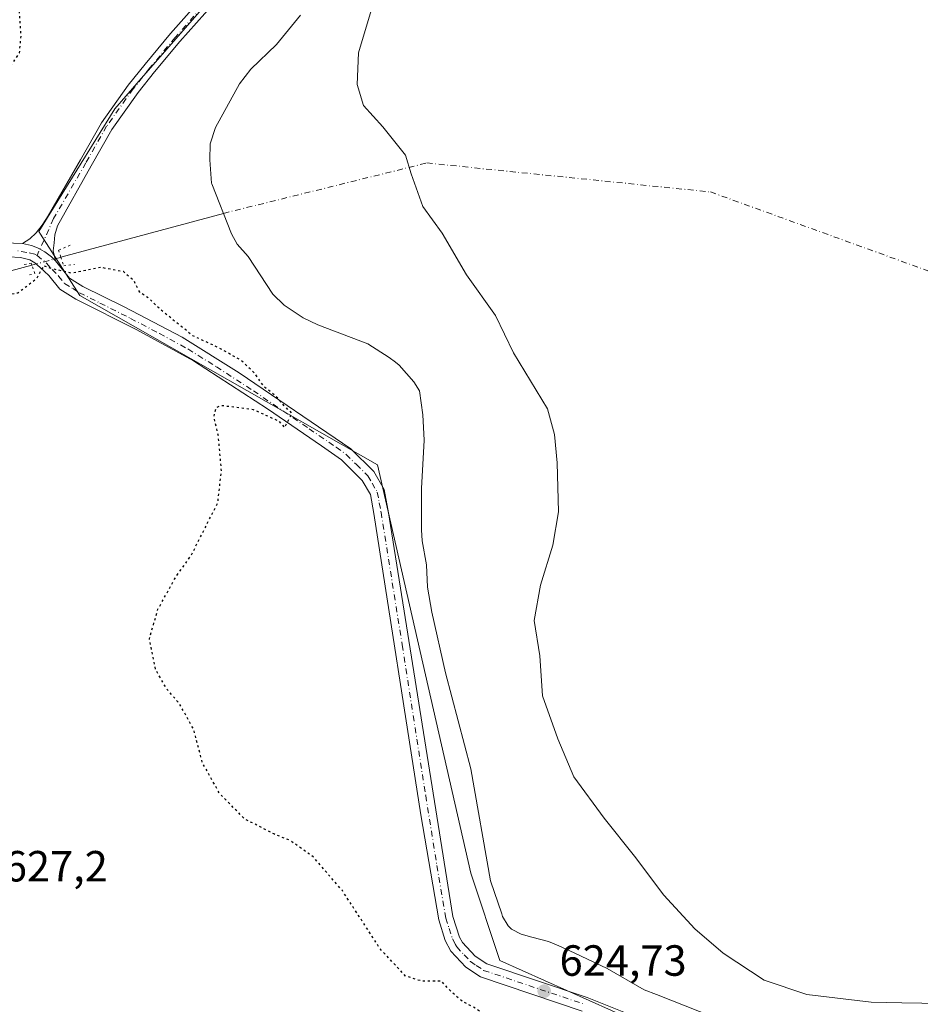
# Model space of a CAD drawing. Units: metres. Extents: x 546110 to 549560, y 4719333 to 4721670.
# Drawn here: x 546499 to 546706, y 4720829 to 4721055 of the extents above; entities that cross this region are included whole.
import ezdxf

# ---------------------------------------------------------------- set-up
doc = ezdxf.new("R2010")
doc.units = ezdxf.units.M
doc.header["$MEASUREMENT"] = 0
doc.linetypes.add('DGN Style 4', pattern=[2.6384748266838614, 1.318413404963828, -0.6592067024819142, 0.001648016756204785, -0.6592067024819142])
doc.linetypes.add('DGN Style 5', pattern=[1.1536117293433497, 0.4944050268614355, -0.6592067024819142])
for name, color, linetype, lineweight in [('Corriente natural eje', 4, 'DGN Style 4', 0), ('Corriente natural lineal', 142, 'Continuous', 13), ('Corriente natural lineal oculto', 9, 'DGN Style 4', 13), ('Cultivos herbáceos CxS', 92, 'Continuous', 0), ('Curva de nivel maestra depresión', 30, 'DGN Style 5', 30), ('Embalse Cxs', 142, 'Continuous', 13), ('Pista no pavimentada Cxs', 111, 'Continuous', 0), ('Pista no pavimentada eje', 91, 'DGN Style 4', 0), ('Puente lineal', 2, 'DGN Style 5', 0), ('Punto de cota en terreno', 7, 'Continuous', 0), ('Rótulo de punto de cota en terreno', 7, 'Continuous', 0), ('Suelo desnudo CxS', 253, 'Continuous', 0)]:
    doc.layers.add(name, color=color, linetype=linetype, lineweight=lineweight)
doc.styles.add('Style-Arial', font='txt')

# ---------------------------------------------------------------- blocks, each defined once
blk = doc.blocks.new('5PATER')
at = {"layer": 'Suelo desnudo CxS', "linetype": 'Continuous', "lineweight": 0}
h = blk.add_hatch(color=51, dxfattribs=at)
edge = h.paths.add_edge_path()
edge.add_ellipse((0, 0), major_axis=(-0.1095731443231308, -0.1110710700762829), ratio=0.9994222409660322, start_angle=0, end_angle=360)

msp = doc.modelspace()

# ---------------------------------------------------------------- linework, layer by layer
at = {"layer": 'Corriente natural eje', "color": 4, "linetype": 'DGN Style 4', "lineweight": 0}
msp.add_polyline3d([(546546.2292999999, 4721010.389799999, 623.2921999999963), (546592.9001000002, 4721021.960100001, 622.1138999999966), (546657.9852999998, 4721015.303099999, 621.3212000000058), (546740.0062999995, 4720985.537500001, 621.0764999999956), (546898.0952000003, 4720910.131100001, 620.9679999999935), (546995.3298000004, 4720855.229900001, 620.8337999999932), (547035.0173000004, 4720812.896500001, 619.9431000000042), (546996.9074999997, 4720774.882300001, 622.3752999999997)], dxfattribs=at)
at = {"layer": 'Corriente natural lineal', "color": 142, "linetype": 'Continuous', "lineweight": 13, "extrusion": (0.03578341222041802, 0.009675867958650552, 0.999312726322001), "elevation": 65860.02601135641, "flags": 128}
msp.add_lwpolyline([(4414677.50800091, -1758636.167339597), (4414677.50800091, -1758674.849760304)], dxfattribs=at)
at = {"layer": 'Corriente natural lineal', "color": 142, "linetype": 'Continuous', "lineweight": 13}
msp.add_polyline3d([(546195.6052999999, 4720952.0557, 630.0647000000026), (546315.8400999998, 4720956.8101, 627.4253000000026), (546335.7801000001, 4720958.2401, 627.1736999999994), (546350.6700999998, 4720960.280099999, 626.8264000000054), (546364.0800999999, 4720962.890100001, 626.6539000000049), (546373.8101000004, 4720965.1801, 626.510500000004), (546396.1700999998, 4720971.300100001, 626.218200000003), (546417.2400000002, 4720976.75, 625.647100000002), (546482.8800999997, 4720993.2601, 624.7752000000038), (546502.2813999997, 4720998.506200001, 624.747199999998)], dxfattribs=at)
at = {"layer": 'Corriente natural lineal oculto', "color": 9, "linetype": 'DGN Style 4', "lineweight": 13, "extrusion": (0.002964655980634433, 0.0008016667216342297, 0.999995284061572), "elevation": 6029.602906018991, "flags": 128}
msp.add_lwpolyline([(546498.0275772111, 4720995.189488138), (546504.6598106194, 4720996.982888712)], dxfattribs=at)
at = {"layer": 'Cultivos herbáceos CxS', "color": 92, "linetype": 'Continuous', "lineweight": 0}
for points in [[(546485.1067000004, 4721174.8051, 629.0926999999938), (546524.8982999995, 4721191.8233, 629.0087000000058), (546562.7768999999, 4721209.1875, 629.6227999999974), (546583.6322999997, 4721222.584100001, 629.9459999999963), (546605.3859000001, 4721257.4279, 632.7957000000024), (546637.9392999997, 4721265.347300001, 632.2437999999966), (546652.7516999999, 4721275.426100001, 633.0467000000062), (546656.5595000006, 4721232.660499999, 627.4238000000041), (546651.9446999999, 4721198.933300001, 625.2191000000021), (546654.6882999997, 4721187.656500001, 624.7743999999948), (546658.6995000001, 4721175.892700001, 624.1588999999949), (546631.0853000004, 4721149.534299999, 624.4168999999965), (546576.1737000002, 4721097.3025, 624.4541999999929), (546526.3778999997, 4721040.2191, 624.4838000000018), (546521.2663000004, 4721034.359300001, 624.444399999993), (546503.8541000001, 4721006.2325, 624.6496999999945), (546504.2521000003, 4721005.607100001, 624.6725000000006), (546513.2297, 4720991.5031, 625.2507999999943), (546581.5312999999, 4720952.6647, 624.3698000000004), (546602.9578999998, 4720858.914899999, 623.6309000000037), (546609.6551000001, 4720838.828299999, 624.2627000000066), (546640.3570999998, 4720825.064099999, 624.2933000000048)], [(546658.6995000001, 4721175.892700001, 624.1588999999949), (546631.0853000004, 4721149.534299999, 624.4168999999965), (546576.1737000002, 4721097.3025, 624.4541999999929), (546526.3778999997, 4721040.2191, 624.4838000000018), (546521.2663000004, 4721034.359300001, 624.444399999993), (546503.8541000001, 4721006.2325, 624.6496999999945), (546504.2521000003, 4721005.607100001, 624.6725000000006), (546513.2297, 4720991.5031, 625.2507999999943), (546581.5312999999, 4720952.6647, 624.3698000000004), (546602.9578999998, 4720858.914899999, 623.6309000000037), (546609.6551000001, 4720838.828299999, 624.2627000000066), (546640.3570999998, 4720825.064099999, 624.2933000000048)]]:
    msp.add_polyline3d(points, dxfattribs=at)
at = {"layer": 'Curva de nivel maestra depresión', "color": 30, "linetype": 'DGN Style 5', "lineweight": 30, "elevation": 625, "flags": 128}
msp.add_lwpolyline([(547184.8499999996, 4720792.4101), (547160.7400000002, 4720787.120100001), (547135.0599999996, 4720781.300100001), (547118.0199999996, 4720776.9001), (547095.6799999997, 4720772.2301), (547057.0899999999, 4720763.670100001), (547043.2800000003, 4720760.960100001), (547037.3300000001, 4720759.020099999), (547022.2000000002, 4720755.440099999), (546996.4800000004, 4720750.100099999), (546989.0899999999, 4720747.4001), (546988.0599999996, 4720745.2401), (546986.8300000001, 4720743.950099999), (546985.5800000001, 4720743.9101), (546983.6900000004, 4720744.9001), (546978.5800000001, 4720746.130100001), (546975.79, 4720747.720100001), (546973.9400000004, 4720749.700099999), (546969.8300000001, 4720752.7601), (546968.5099999999, 4720754.770099999), (546966.7400000002, 4720755.140100001), (546963.8200000003, 4720755.0701), (546958.5, 4720757.720100001), (546951.9199999999, 4720762.1801), (546934.9400000004, 4720768.3201), (546928.5099999999, 4720772.350099999), (546921.4400000004, 4720777.3301), (546918.25, 4720778.670100001), (546915.1200000001, 4720778.350099999), (546912.9500000002, 4720778.9901), (546911.6699999999, 4720781.340100001), (546910.1500000004, 4720782.210100001), (546906.1699999999, 4720782.610099999), (546901.7999999998, 4720783.700099999), (546896.5700000003, 4720783.170100001), (546898.9000000004, 4720786.590100001), (546898.4699999997, 4720787.860099999), (546896.2300000004, 4720786.800100001), (546894.6100000005, 4720784.8201), (546892.75, 4720785.1801), (546891.6600000003, 4720787.890100001), (546889.6699999999, 4720789.9001), (546886.0599999996, 4720789.800100001), (546880.9800000004, 4720787.5101), (546879.9699999997, 4720785.800100001), (546879.7000000002, 4720783.360099999), (546878.6699999999, 4720782.120100001), (546876.9900000002, 4720781.360099999), (546875.54, 4720778.840100001), (546873.1299999999, 4720775.640100001), (546870.7999999998, 4720774.6801), (546868.2400000002, 4720775.0601), (546864.9199999999, 4720776.710100001), (546862.4400000004, 4720778.280099999), (546859.1399999997, 4720779.0801), (546856.5899999999, 4720779.440099999), (546852.9199999999, 4720781.520099999), (546846.9199999999, 4720783.0101), (546841.1500000004, 4720783.380100001), (546837.0099999999, 4720784.5701), (546833.5, 4720784.210100001), (546829.3600000005, 4720784.110099999), (546827.3499999996, 4720785.200099999), (546826.7599999999, 4720786.420100001), (546825.6200000001, 4720784.700099999), (546822.3899999997, 4720781.7601), (546817.3300000001, 4720781.280099999), (546811.7999999998, 4720779.840100001), (546809.9199999999, 4720780.520099999), (546808.9600000001, 4720782.860099999), (546807.4800000004, 4720783.540100001), (546805.6699999999, 4720782.640100001), (546803, 4720780.350099999), (546800.5300000003, 4720779.380100001), (546797.1399999997, 4720779.0801), (546793.8600000005, 4720778.100099999), (546791.5, 4720778.130100001), (546788.6200000001, 4720778.9801), (546784.8300000001, 4720778.710100001), (546776.8300000001, 4720779.390100001), (546772.1399999997, 4720780.960100001), (546765.5800000001, 4720781.890100001), (546761.5, 4720783.5001), (546752.1100000005, 4720786.880100001), (546747.8099999996, 4720786.5001), (546741.5499999998, 4720786.6601), (546740.3899999997, 4720786.960100001), (546739.9600000001, 4720788.040100001), (546741.3899999997, 4720790.620100001), (546741.1600000003, 4720791.920100001), (546738.8799999999, 4720792.9101), (546736.6200000001, 4720792.360099999), (546734.4199999999, 4720789.140100001), (546731.04, 4720787.200099999), (546726.6100000005, 4720786.860099999), (546716.9000000004, 4720789.020099999), (546714.7199999997, 4720789.130100001), (546710.0899999999, 4720788.720100001), (546705.4699999997, 4720787.0801), (546696.7300000004, 4720786.670100001), (546690.4699999997, 4720787.3101), (546687.3399999999, 4720789.030099999), (546686.04, 4720790.790100001), (546684.9800000004, 4720791.2401), (546682.8300000001, 4720790.610099999), (546680.5199999996, 4720790.9901), (546677.0999999996, 4720792.690099999), (546669.7100000001, 4720795.1601), (546664.8499999996, 4720797.800100001), (546661.6200000001, 4720799.1601), (546659.6600000003, 4720800.860099999), (546654.5800000001, 4720804.780099999), (546652.5199999996, 4720805.120100001), (546649.6900000004, 4720807.300100001), (546648.6600000003, 4720810.530099999), (546647.2100000001, 4720812.460100001), (546643.3200000003, 4720815.0001), (546640.1799999997, 4720817.340100001), (546635.3799999999, 4720817.120100001), (546630.6100000005, 4720815.610099999), (546625.1500000004, 4720815.590100001), (546620.6299999999, 4720817.220100001), (546616.4900000002, 4720821.6501), (546614.6900000004, 4720824.670100001), (546612.7999999998, 4720825.1501), (546610.6900000004, 4720824.450099999), (546607.9199999999, 4720825.040100001), (546604.1900000004, 4720827.790100001), (546601.1299999999, 4720829.390100001), (546598.79, 4720831.380100001), (546596.2199999997, 4720834.140100001), (546591.8099999996, 4720834.0701), (546588.0199999996, 4720835.280099999), (546582.25, 4720841.460100001), (546573.5, 4720854.9001), (546566.7800000003, 4720862.6801), (546561.4500000002, 4720866.440099999), (546557.7599999999, 4720867.9001), (546551.0800000001, 4720871.360099999), (546545.2999999998, 4720877.2301), (546541.3600000005, 4720884.360099999), (546539.4000000004, 4720891.880100001), (546536.1699999999, 4720897.7301), (546533.1799999997, 4720901.2401), (546530.6699999999, 4720905.610099999), (546529.2199999997, 4720912.700099999), (546531.1900000004, 4720919.520099999), (546535.2699999996, 4720926.880100001), (546538.7999999998, 4720931.850099999), (546544.9199999999, 4720943.9301), (546545.7599999999, 4720951.220100001), (546545.0700000003, 4720959.210100001), (546544.0499999998, 4720963.640100001), (546544.5499999998, 4720965.790100001), (546545.75, 4720966.3201), (546553.0199999996, 4720965.380100001), (546558.9600000001, 4720962.690099999), (546560.2300000004, 4720961.210100001), (546562, 4720964.5001), (546560.2000000002, 4720966.140100001), (546559, 4720967.620100001), (546557.2599999999, 4720969.220100001), (546555.5700000003, 4720970.520099999), (546553.4299999997, 4720973.630100001), (546550.3399999999, 4720976.600099999), (546545.1699999999, 4720979.520099999), (546539.2100000001, 4720982.280099999), (546531.7999999998, 4720988.2601), (546529.1200000001, 4720990.860099999), (546527.0199999996, 4720992.2601), (546525.7199999997, 4720994.860099999), (546523.2800000003, 4720997.0101), (546518.04, 4720997.960100001), (546511.3799999999, 4720996.6601), (546507.1100000005, 4720997.620100001), (546504.9600000001, 4720998.350099999), (546503.1799999997, 4720995.190099999), (546499.0099999999, 4720992.0601), (546495.29, 4720991.460100001), (546490.8200000003, 4720991.5101), (546479.1100000005, 4720989.6601), (546463.0999999996, 4720985.950099999), (546438.0999999996, 4720980.600099999), (546429.7699999996, 4720979.0001), (546422.4199999999, 4720977.1501), (546417.2400000002, 4720976.7501), (546416.7699999996, 4720977.450099999), (546437.9900000002, 4720983.340100001), (546465.1699999999, 4720990.620100001), (546484.4400000004, 4720996.350099999), (546493.0199999996, 4720999.8201), (546490.75, 4721003.690099999), (546488.1200000001, 4721008.350099999), (546483.7999999998, 4721011.420100001), (546480.04, 4721012.3301), (546478.0499999998, 4721013.890100001), (546477.8799999999, 4721015.340100001), (546479.0899999999, 4721017.8201), (546479.6299999999, 4721020.840100001), (546480.5499999998, 4721023.0701), (546480.5800000001, 4721025.0701), (546480.4600000001, 4721027.530099999), (546482.75, 4721031.2401), (546482.9000000004, 4721033.200099999), (546482.4500000002, 4721034.530099999), (546481.0199999996, 4721034.140100001), (546478.3300000001, 4721048.2601), (546475.2800000003, 4721059.7501), (546474.6799999997, 4721063.0801), (546475.1399999997, 4721065.6801), (546476.6299999999, 4721066.5001), (546478.1299999999, 4721065.840100001), (546481.7199999997, 4721059.290100001), (546485.6500000004, 4721046.1501), (546487.8300000001, 4721040.380100001), (546490.3799999999, 4721037.220100001), (546493.4500000002, 4721041.5701), (546497.9000000004, 4721044.940099999), (546499.4400000004, 4721047.270099999), (546499.79, 4721051.300100001), (546499.2699999996, 4721058.6501), (546498.4800000004, 4721063.170100001), (546499.2400000002, 4721067.7501), (546503.1100000005, 4721075.0801), (546505.9600000001, 4721082.300100001), (546508.6200000001, 4721085.970100001), (546510.7800000003, 4721087.360099999), (546513.0300000003, 4721089.3301), (546515.9400000004, 4721091.140100001), (546517.6799999997, 4721093.4101), (546519.1799999997, 4721096.6501), (546521.7100000001, 4721098.0101), (546522.6799999997, 4721097.6501), (546523.1100000005, 4721099.4801), (546524.6500000004, 4721102.370100001), (546526.0199999996, 4721101.4801), (546527.4299999997, 4721101.7501), (546529.7699999996, 4721104.7501), (546532.5499999998, 4721107.200099999), (546533.6399999997, 4721109.710100001), (546535.5700000003, 4721112.290100001), (546540.1100000005, 4721115.770099999), (546542.7800000003, 4721118.0801), (546544.7800000003, 4721119.710100001), (546546.8200000003, 4721122.7501), (546548.9600000001, 4721124.1601), (546551.1600000003, 4721129.2501), (546554.4500000002, 4721134.890100001), (546557.4500000002, 4721136.4901), (546562.7800000003, 4721139.5601), (546567.8799999999, 4721144.420100001), (546569.5099999999, 4721146.920100001), (546571.2199999997, 4721148.090100001), (546574.3300000001, 4721149.2601), (546576.6200000001, 4721151.470100001), (546580.6600000003, 4721154.950099999), (546584.4600000001, 4721156.800100001), (546588.1200000001, 4721158.090100001), (546595.79, 4721162.280099999), (546600.79, 4721164.540100001), (546604.2999999998, 4721166.460100001), (546605.8200000003, 4721166.340100001), (546609.2999999998, 4721168.1801), (546621.1200000001, 4721175.8101), (546628.1200000001, 4721178.7301), (546631.4600000001, 4721179.5001), (546636.4600000001, 4721182.4301), (546640.79, 4721183.720100001), (546644.6799999997, 4721185.1601), (546648.0899999999, 4721187.420100001), (546651.04, 4721190.5601), (546652.8799999999, 4721191.5001), (546654.6900000004, 4721190.5101), (546656.7400000002, 4721191.2501), (546662.5099999999, 4721196.290100001), (546673.7400000002, 4721204.290100001), (546678.6200000001, 4721206.520099999), (546681.7999999998, 4721207.350099999), (546689.0700000003, 4721207.7501), (546696.5099999999, 4721206.8101), (546702.7999999998, 4721204.9901), (546726.9299999997, 4721195.0601), (546737.0599999996, 4721191.350099999), (546742.8799999999, 4721189.090100001), (546745.5800000001, 4721187.940099999), (546749.2300000004, 4721187.0101), (546754.4900000002, 4721184.610099999), (546758.5499999998, 4721183.1501), (546760.9000000004, 4721181.9901), (546764.3799999999, 4721180.450099999), (546772.0199999996, 4721175.5001), (546779.3399999999, 4721171.770099999), (546787.4600000001, 4721167.3301), (546792.3300000001, 4721165.200099999), (546794.5800000001, 4721163.350099999), (546797.0199999996, 4721161.880100001), (546800.5499999998, 4721159.040100001), (546804.3099999996, 4721156.920100001), (546807.0599999996, 4721154.6801), (546811.5, 4721151.100099999), (546816.0599999996, 4721145.1801), (546817.9199999999, 4721139.5801), (546821.54, 4721136.460100001), (546824.5099999999, 4721135.300100001), (546826.1399999997, 4721134.460100001), (546828.8099999996, 4721134.7401), (546833.9800000004, 4721136.470100001), (546837.1799999997, 4721135.6601), (546840.4400000004, 4721131.920100001), (546841.0899999999, 4721128.5701), (546839.9600000001, 4721121.7601), (546841.0099999999, 4721116.5001), (546845.1299999999, 4721112.4001), (546847.8600000005, 4721109.6501), (546852, 4721106.360099999), (546858.0899999999, 4721101.220100001), (546864.8899999997, 4721099.1501), (546870.4600000001, 4721097.050100001), (546875.3099999996, 4721095.9001), (546878.3399999999, 4721094.890100001), (546882.7400000002, 4721094.2401), (546894.4900000002, 4721091.220100001), (546906.1500000004, 4721086.540100001), (546916.4699999997, 4721081.030099999), (546932.5300000003, 4721070.640100001), (546947.3200000003, 4721059.5801), (546953, 4721055.590100001), (546955.7800000003, 4721053.190099999), (546961.2100000001, 4721050.3201), (546969.3899999997, 4721047.780099999), (546979.0800000001, 4721043.540100001), (546984.7599999999, 4721040.4301), (546989.3700000001, 4721037.520099999), (546995.4000000004, 4721034.860099999), (547002.5499999998, 4721030.800100001), (547009.1299999999, 4721027.440099999), (547015.7100000001, 4721023.640100001), (547018.7999999998, 4721022.2501), (547021.6600000003, 4721020.640100001), (547028.79, 4721017.340100001), (547039.4199999999, 4721012.040100001), (547046.0599999996, 4721009.600099999), (547052.3099999996, 4721007.1601), (547056.5, 4721005.7601), (547058.8200000003, 4721003.300100001), (547061.1200000001, 4720998.800100001), (547064.7400000002, 4720993.970100001), (547067.6699999999, 4720991.5601), (547072.0999999996, 4720988.200099999), (547084.9000000004, 4720981.920100001), (547106.29, 4720975.030099999), (547122.9500000002, 4720973.190099999), (547130.1699999999, 4720973.390100001), (547132.7699999996, 4720972.7501), (547134.5499999998, 4720970.9801), (547137.5999999996, 4720968.950099999), (547142.8399999999, 4720962.940099999), (547145.0599999996, 4720959.290100001), (547146.9600000001, 4720956.860099999), (547149.5599999996, 4720954.110099999), (547151.3200000003, 4720950.9901), (547153.6699999999, 4720947.390100001), (547154.7999999998, 4720945.140100001), (547155.8899999997, 4720943.770099999), (547157.3399999999, 4720941.220100001), (547159.54, 4720938.0801), (547161.4800000004, 4720934.350099999), (547165.8799999999, 4720927.7601), (547170.2100000001, 4720920.420100001), (547174.0700000003, 4720913.780099999), (547184.8499999996, 4720891.9101), (547193.2699999996, 4720869.720100001), (547198.0999999996, 4720853.5801), (547199.9100000003, 4720847.8101), (547200.8399999999, 4720843.5701), (547202.1500000004, 4720838.720100001), (547204.3499999996, 4720827.380100001), (547205.7199999997, 4720820.720100001), (547207.1600000003, 4720809.130100001), (547207.2000000002, 4720806.470100001), (547205.8799999999, 4720802.9801), (547202.3899999997, 4720800.0601), (547197.8499999996, 4720797.720100001), (547184.8499999996, 4720792.4101)], dxfattribs=at)
at = {"layer": 'Embalse Cxs', "color": 142, "linetype": 'Continuous', "lineweight": 13}
for points in [[(546711.0537999999, 4720828.9641, 621.8399000000063), (546701.8463000003, 4720829.1229, 621.882500000007), (546694.8613, 4720829.2817, 621.9318000000058), (546680.0975000003, 4720831.027899999, 622.0758999999962), (546670.2549999999, 4720834.3617, 622.124800000005), (546660.8887, 4720840.5529, 622.1175999999978), (546654.3799000002, 4720846.109200001, 622.068499999994), (546647.2362000002, 4720853.887900001, 622.0225000000064), (546640.5686999997, 4720862.778000001, 622.0602000000072), (546633.5835999995, 4720871.509199999, 622.0549000000028), (546626.5986000003, 4720881.034299999, 622.1217000000033), (546622.9474, 4720889.765500001, 622.0537999999942), (546619.4549000004, 4720899.607999999, 622.0581999999995), (546618.8198999995, 4720908.8156, 622.1212999999989), (546617.5499, 4720916.911800001, 622.2431999999973), (546618.9786, 4720925.008099999, 622.3310999999958), (546621.8361999998, 4720934.215600001, 622.3543999999965), (546623.1061000006, 4720941.8356, 622.3583999999975), (546622.7885999996, 4720953.106899999, 622.3139999999985), (546622.1536999998, 4720959.615599999, 622.2796999999991), (546620.5661000004, 4720965.489399999, 622.257500000007), (546612.7873999998, 4720978.348200001, 622.267200000002), (546608.6599000003, 4720986.920700001, 622.1751999999979), (546601.9923, 4720996.287000001, 622.147100000002), (546596.4360999997, 4721005.812000001, 622.077900000004), (546591.9911000002, 4721012.0033, 622.2016000000004), (546589.2922999999, 4721019.464500001, 622.1294000000053), (546588.0223000003, 4721023.750800001, 622.1870000000055), (546582.7834999999, 4721030.259600001, 622.046100000007), (546578.3386000004, 4721035.1808, 622.0467000000062), (546576.9097999996, 4721039.943299999, 622.1756000000023), (546577.2274000002, 4721047.2459, 622.4146999999939), (546580.1100000005, 4721056.949999999, 622.4189999999944)], [(546711.0537999999, 4720828.9641, 621.8399000000063), (546701.8463000003, 4720829.1229, 621.882500000007), (546694.8613, 4720829.2817, 621.9318000000058), (546680.0975000003, 4720831.027899999, 622.0758999999962), (546670.2549999999, 4720834.3617, 622.124800000005), (546660.8887, 4720840.5529, 622.1175999999978), (546654.3799000002, 4720846.109200001, 622.068499999994), (546647.2362000002, 4720853.887900001, 622.0225000000064), (546640.5686999997, 4720862.778000001, 622.0602000000072), (546633.5835999995, 4720871.509199999, 622.0549000000028), (546626.5986000003, 4720881.034299999, 622.1217000000033), (546622.9474, 4720889.765500001, 622.0537999999942), (546619.4549000004, 4720899.607999999, 622.0581999999995), (546618.8198999995, 4720908.8156, 622.1212999999989), (546617.5499, 4720916.911800001, 622.2431999999973), (546618.9786, 4720925.008099999, 622.3310999999958), (546621.8361999998, 4720934.215600001, 622.3543999999965), (546623.1061000006, 4720941.8356, 622.3583999999975), (546622.7885999996, 4720953.106899999, 622.3139999999985), (546622.1536999998, 4720959.615599999, 622.2796999999991), (546620.5661000004, 4720965.489399999, 622.257500000007), (546612.7873999998, 4720978.348200001, 622.267200000002), (546608.6599000003, 4720986.920700001, 622.1751999999979), (546601.9923, 4720996.287000001, 622.147100000002), (546596.4360999997, 4721005.812000001, 622.077900000004), (546591.9911000002, 4721012.0033, 622.2016000000004), (546589.2922999999, 4721019.464500001, 622.1294000000053), (546588.0223000003, 4721023.750800001, 622.1870000000055), (546582.7834999999, 4721030.259600001, 622.046100000007), (546578.3386000004, 4721035.1808, 622.0467000000062), (546576.9097999996, 4721039.943299999, 622.1756000000023), (546577.2274000002, 4721047.2459, 622.4146999999939), (546580.1100000005, 4721056.949999999, 622.4189999999944)], [(546662.04, 4720824.539999999, 623.1055999999953), (546645.5944999997, 4720831.0123, 623.3234999999986), (546642.7800000003, 4720832.119999999, 623.3754000000044), (546634.25, 4720837.02, 623.4134000000049), (546626.6637000004, 4720840.596899999, 623.465400000001), (546623.2000000002, 4720842.230000001, 623.2648000000045), (546620.8300000001, 4720843.180000001, 623.2363000000041), (546616.9643000001, 4720844.245999999, 623.2618999999977), (546614.5199999996, 4720844.92, 623.3166999999958), (546612.2999999998, 4720846.07, 623.3111000000063), (546611.5199999996, 4720846.82, 623.2909999999974), (546610.2699999996, 4720848.980000001, 623.2525000000023), (546610.0680999998, 4720849.572699999, 623.2434999999969), (546607.5, 4720857.109999999, 623.1140000000014), (546602.9500000002, 4720882.890000001, 622.9949999999953), (546597.1600000003, 4720904.92, 623.2921999999963), (546594.0099999999, 4720918.82, 623.3515999999945), (546593.0700000003, 4720924.59, 623.3747000000003), (546592.8200000003, 4720929.689999999, 623.2198999999965), (546591.7999999998, 4720935.24, 623.298299999995), (546591.6399999997, 4720937.730000001, 623.3322000000044), (546591.6399999997, 4720947.24, 623.5338999999949), (546592.2800000003, 4720958.289999999, 623.3993999999948), (546591.9600000001, 4720964.130000001, 623.3353999999963), (546591.1799999997, 4720969.66, 623.2966000000015), (546589.9100000003, 4720971.710000001, 623.3454000000056), (546586.5700000003, 4720975.52, 623.4375), (546585.6596999997, 4720976.235500001, 623.4703000000009), (546584.2800000003, 4720977.32, 623.523000000001), (546579.3399999999, 4720980.4, 623.5041999999958), (546567.8600000005, 4720984.800000001, 623.4372000000003), (546564.5, 4720986.4, 623.4713000000047), (546560.1200000001, 4720989.310000001, 623.5011999999988), (546557.5499999998, 4720991.850000001, 623.516300000003), (546551.8700000001, 4721000.460000001, 623.5237999999954), (546549.3399999999, 4721003.300000001, 623.4250999999931), (546548.0800000001, 4721005.67, 623.2461999999941), (546543.5658999998, 4721017.1819, 623.4156999999977), (546543.5, 4721017.350000001, 623.4098999999987), (546543.0599999996, 4721022.689999999, 623.1656999999977), (546543.1900000004, 4721026.32, 623.2069999999949), (546544.3700000001, 4721030.130000001, 623.2608999999939), (546549.9100000003, 4721040.140000001, 623.342499999999), (546552.5, 4721043.460000001, 623.3595000000059), (546558.3700000001, 4721049.130000001, 623.3000000000029), (546563.9100000003, 4721055.890000001, 623.2654999999941)], [(546662.04, 4720824.539999999, 623.1055999999953), (546645.5944999997, 4720831.0123, 623.3234999999986), (546642.7800000003, 4720832.119999999, 623.3754000000044), (546634.25, 4720837.02, 623.4134000000049), (546626.6637000004, 4720840.596899999, 623.465400000001), (546623.2000000002, 4720842.230000001, 623.2648000000045), (546620.8300000001, 4720843.180000001, 623.2363000000041), (546616.9643000001, 4720844.245999999, 623.2618999999977), (546614.5199999996, 4720844.92, 623.3166999999958), (546612.2999999998, 4720846.07, 623.3111000000063), (546611.5199999996, 4720846.82, 623.2909999999974), (546610.2699999996, 4720848.980000001, 623.2525000000023), (546610.0680999998, 4720849.572699999, 623.2434999999969), (546607.5, 4720857.109999999, 623.1140000000014), (546602.9500000002, 4720882.890000001, 622.9949999999953), (546597.1600000003, 4720904.92, 623.2921999999963), (546594.0099999999, 4720918.82, 623.3515999999945), (546593.0700000003, 4720924.59, 623.3747000000003), (546592.8200000003, 4720929.689999999, 623.2198999999965), (546591.7999999998, 4720935.24, 623.298299999995), (546591.6399999997, 4720937.730000001, 623.3322000000044), (546591.6399999997, 4720947.24, 623.5338999999949), (546592.2800000003, 4720958.289999999, 623.3993999999948), (546591.9600000001, 4720964.130000001, 623.3353999999963), (546591.1799999997, 4720969.66, 623.2966000000015), (546589.9100000003, 4720971.710000001, 623.3454000000056), (546586.5700000003, 4720975.52, 623.4375), (546585.6596999997, 4720976.235500001, 623.4703000000009), (546584.2800000003, 4720977.32, 623.523000000001), (546579.3399999999, 4720980.4, 623.5041999999958), (546567.8600000005, 4720984.800000001, 623.4372000000003), (546564.5, 4720986.4, 623.4713000000047), (546560.1200000001, 4720989.310000001, 623.5011999999988), (546557.5499999998, 4720991.850000001, 623.516300000003), (546551.8700000001, 4721000.460000001, 623.5237999999954), (546549.3399999999, 4721003.300000001, 623.4250999999931), (546548.0800000001, 4721005.67, 623.2461999999941), (546543.5658999998, 4721017.1819, 623.4156999999977), (546543.5, 4721017.350000001, 623.4098999999987), (546543.0599999996, 4721022.689999999, 623.1656999999977), (546543.1900000004, 4721026.32, 623.2069999999949), (546544.3700000001, 4721030.130000001, 623.2608999999939), (546549.9100000003, 4721040.140000001, 623.342499999999), (546552.5, 4721043.460000001, 623.3595000000059), (546558.3700000001, 4721049.130000001, 623.3000000000029), (546563.9100000003, 4721055.890000001, 623.2654999999941)]]:
    msp.add_polyline3d(points, dxfattribs=at)
at = {"layer": 'Pista no pavimentada Cxs', "color": 111, "linetype": 'Continuous', "lineweight": 0}
for points in [[(546549.5686999997, 4721064.9461, 624.5440999999992), (546536.2225000003, 4721049.881899999, 624.5157999999938), (546530.4256999996, 4721042.899300001, 624.4948000000004), (546526.6211000001, 4721038.110900001, 624.5372999999963), (546520.5988999996, 4721029.6669, 624.426099999997), (546515.8696999997, 4721021.3247, 624.4002999999939), (546508.1586999996, 4721007.5165, 624.5954000000056), (546507.5031000003, 4721005.497099999, 624.7378999999928), (546507.3377, 4721003.6121, 624.8386000000028), (546507.1392999999, 4721001.7929, 624.9040999999997), (546507.7128999997, 4720999.509500001, 624.9103000000032), (546506.7538999999, 4721000.4025, 624.9247000000032), (546505.1995000001, 4721001.5931, 624.9021999999968), (546503.5789000001, 4721002.486099999, 624.8537000000069), (546502.1567000002, 4721002.982100001, 624.8252999999969), (546500.0730999997, 4721003.4783, 624.828999999998), (546501.7814999997, 4721004.5711, 624.7697000000044), (546503.2698999997, 4721005.927100001, 624.7106000000058), (546504.6589000003, 4721007.6799, 624.6373000000021), (546505.9981000006, 4721009.826300001, 624.5816000000051), (546513.4392999997, 4721022.715299999, 624.4376000000047), (546518.2348999997, 4721031.1743, 624.4464000000007), (546524.3837000001, 4721039.7959, 624.5002999999997), (546528.2521000003, 4721044.6647, 624.477899999998), (546534.0969000002, 4721051.7051, 624.4833999999975), (546547.4735000003, 4721066.803500001, 624.4621000000043)], [(546500.0730999997, 4721003.4783, 624.828999999998), (546501.7814999997, 4721004.5711, 624.7697000000044), (546503.2698999997, 4721005.927100001, 624.7106000000058), (546504.6589000003, 4721007.6799, 624.6373000000021), (546505.9981000006, 4721009.826300001, 624.5816000000051), (546513.4392999997, 4721022.715299999, 624.4376000000047), (546518.2348999997, 4721031.1743, 624.4464000000007), (546524.3837000001, 4721039.7959, 624.5002999999997), (546528.2521000003, 4721044.6647, 624.477899999998), (546534.0969000002, 4721051.7051, 624.4833999999975), (546547.4735000003, 4721066.803500001, 624.4621000000043)], [(546549.5686999997, 4721064.9461, 624.5440999999992), (546536.2225000003, 4721049.881899999, 624.5157999999938), (546530.4256999996, 4721042.899300001, 624.4948000000004), (546526.6211000001, 4721038.110900001, 624.5372999999963), (546520.5988999996, 4721029.6669, 624.426099999997), (546515.8696999997, 4721021.3247, 624.4002999999939), (546508.1586999996, 4721007.5165, 624.5954000000056), (546507.5031000003, 4721005.497099999, 624.7378999999928), (546507.3377, 4721003.6121, 624.8386000000028), (546507.1392999999, 4721001.7929, 624.9040999999997), (546507.7128999997, 4720999.509500001, 624.9103000000032)], [(546114.2687999997, 4720942.6097, 631.7765999999974), (546127.7301000003, 4720948.450099999, 631.3772000000026), (546140.9301000005, 4720953.470100001, 631.1784000000043), (546150.6300999997, 4720955.880100001, 630.9714999999997), (546159.4801000003, 4720957.200099999, 630.7485000000015), (546168.1700999998, 4720958.030099999, 630.6070999999939), (546199.2001, 4720959.340100001, 630.1535000000003), (546243.9901000002, 4720960.880100001, 629.2189000000071), (546281.0000999998, 4720961.710100001, 628.2814999999973), (546313.2401000002, 4720961.9801, 627.4752000000008), (546331.6901000004, 4720962.9001, 627.1845999999932), (546346.5900999998, 4720964.550100001, 627.1484999999957), (546358.2001, 4720966.6501, 626.872199999998), (546367.4901000002, 4720968.9801, 626.646900000007), (546381.7901, 4720973.5101, 626.4179000000004), (546397.9301000005, 4720979.540100001, 626.047200000001), (546412.3701, 4720983.610099999, 625.8987999999954), (546464.9301000005, 4720996.340100001, 625.1337000000058), (546490.1454999996, 4721002.838500001, 625.0111000000034), (546495.9720999999, 4721003.610500001, 624.8641000000061), (546500.0730999997, 4721003.4783, 624.828999999998)], [(546495.9720999999, 4721003.610500001, 624.8641000000061), (546500.0730999997, 4721003.4783, 624.828999999998), (546502.1567000002, 4721002.982100001, 624.8252999999969), (546503.5789000001, 4721002.486099999, 624.8537000000069), (546505.1995000001, 4721001.5931, 624.9021999999968), (546506.7538999999, 4721000.4025, 624.9247000000032), (546507.7128999997, 4720999.509500001, 624.9103000000032), (546508.6101000002, 4720998.340100001, 624.8920000000071), (546510.8901000004, 4720995.540100001, 625.0080000000017), (546513.9700999996, 4720993.620100001, 625.1532000000007), (546523.4101, 4720988.9001, 625.1643999999942), (546536.7100999998, 4720981.960100001, 624.9716999999946), (546549.8101000004, 4720973.790100001, 625.0975000000036), (546575.4101, 4720956.340100001, 624.5414000000019), (546580.6901000004, 4720951.140100001, 624.4213000000018), (546583.0900999998, 4720946.9801, 624.3429000000033), (546584.0201000003, 4720942.0601, 624.7507000000041), (546598.8501000004, 4720848.9801, 624.4219000000012), (546600.3901000004, 4720844.2401, 624.4961999999941), (546601.0900999998, 4720842.9801, 624.4927000000025), (546604.0100999996, 4720839.860099999, 624.4747000000061), (546606.6501000002, 4720838.100099999, 624.5440999999992), (546629.6901000004, 4720830.350099999, 624.6199000000051), (546643.8501000004, 4720824.6601, 624.9517000000051)], [(546500.0730999997, 4721003.4783, 624.828999999998), (546502.1567000002, 4721002.982100001, 624.8252999999969), (546503.5789000001, 4721002.486099999, 624.8537000000069), (546505.1995000001, 4721001.5931, 624.9021999999968), (546506.7538999999, 4721000.4025, 624.9247000000032), (546507.7128999997, 4720999.509500001, 624.9103000000032)], [(546500.0730999997, 4721003.4783, 624.828999999998), (546502.1567000002, 4721002.982100001, 624.8252999999969), (546503.5789000001, 4721002.486099999, 624.8537000000069), (546505.1995000001, 4721001.5931, 624.9021999999968), (546506.7538999999, 4721000.4025, 624.9247000000032), (546507.7128999997, 4720999.509500001, 624.9103000000032)], [(546628.5500999996, 4720827.2301, 624.7004000000015), (546605.1801000005, 4720835.090100001, 624.6782999999997), (546601.8000999996, 4720837.350099999, 624.7045000000071), (546598.3901000004, 4720841.0101, 624.868100000007), (546597.1201, 4720843.440099999, 624.8043000000034), (546595.6101000002, 4720848.200099999, 624.5725999999995), (546591.5301000001, 4720872.3301, 624.3895000000048), (546580.7500999998, 4720941.4901, 624.2770000000019), (546579.9401000004, 4720945.8101, 624.3426999999938), (546578.0401, 4720949.090100001, 624.4413999999961), (546573.3000999996, 4720953.770099999, 624.5953000000009), (546568.7100999998, 4720957.040100001, 624.7534000000014), (546556.3601000002, 4720965.540100001, 624.8634000000021), (546539.3701, 4720976.540100001, 625.1220999999932), (546526.3501000004, 4720983.670100001, 625.2050000000017), (546512.3501000004, 4720990.720100001, 625.251099999994), (546508.6700999998, 4720993.020099999, 625.1263000000035), (546506.1646999996, 4720996.0933, 625.0399999999936), (546504.1741000004, 4720997.9551, 625.059699999998), (546502.9172999999, 4720999.046499999, 625.0436000000045), (546501.7928999999, 4720999.707900001, 625.1062999999995), (546499.6763000004, 4721000.2371, 625.2871000000014), (546496.9643000001, 4721000.4025, 625.432799999995)], [(546628.5500999996, 4720827.2301, 624.7004000000015), (546605.1801000005, 4720835.090100001, 624.6782999999997), (546601.8000999996, 4720837.350099999, 624.7045000000071), (546598.3901000004, 4720841.0101, 624.868100000007), (546597.1201, 4720843.440099999, 624.8043000000034), (546595.6101000002, 4720848.200099999, 624.5725999999995), (546591.5301000001, 4720872.3301, 624.3895000000048), (546580.7500999998, 4720941.4901, 624.2770000000019), (546579.9401000004, 4720945.8101, 624.3426999999938), (546578.0401, 4720949.090100001, 624.4413999999961), (546573.3000999996, 4720953.770099999, 624.5953000000009), (546568.7100999998, 4720957.040100001, 624.7534000000014), (546556.3601000002, 4720965.540100001, 624.8634000000021), (546539.3701, 4720976.540100001, 625.1220999999932), (546526.3501000004, 4720983.670100001, 625.2050000000017), (546512.3501000004, 4720990.720100001, 625.251099999994), (546508.6700999998, 4720993.020099999, 625.1263000000035), (546506.1646999996, 4720996.0933, 625.0399999999936), (546504.1741000004, 4720997.9551, 625.059699999998), (546502.9172999999, 4720999.046499999, 625.0436000000045), (546501.7928999999, 4720999.707900001, 625.1062999999995), (546499.6763000004, 4721000.2371, 625.2871000000014), (546496.9643000001, 4721000.4025, 625.432799999995)], [(546507.7128999997, 4720999.509500001, 624.9103000000032), (546508.6101000002, 4720998.340100001, 624.8920000000071), (546510.8901000004, 4720995.540100001, 625.0080000000017), (546513.9700999996, 4720993.620100001, 625.1532000000007), (546523.4101, 4720988.9001, 625.1643999999942), (546536.7100999998, 4720981.960100001, 624.9716999999946), (546549.8101000004, 4720973.790100001, 625.0975000000036), (546575.4101, 4720956.340100001, 624.5414000000019), (546580.6901000004, 4720951.140100001, 624.4213000000018), (546583.0900999998, 4720946.9801, 624.3429000000033), (546584.0201000003, 4720942.0601, 624.7507000000041), (546598.8501000004, 4720848.9801, 624.4219000000012), (546600.3901000004, 4720844.2401, 624.4961999999941), (546601.0900999998, 4720842.9801, 624.4927000000025), (546604.0100999996, 4720839.860099999, 624.4747000000061), (546606.6501000002, 4720838.100099999, 624.5440999999992), (546629.6901000004, 4720830.350099999, 624.6199000000051), (546643.8501000004, 4720824.6601, 624.9517000000051)]]:
    msp.add_polyline3d(points, dxfattribs=at)
at = {"layer": 'Pista no pavimentada eje', "color": 91, "linetype": 'DGN Style 4', "lineweight": 0}
for points in [[(546548.5210999995, 4721065.874700001, 624.5063999999984), (546535.1596999997, 4721050.793500001, 624.5053999999947), (546529.3388999999, 4721043.782099999, 624.4875000000029), (546525.5022999998, 4721038.953299999, 624.514599999995), (546519.4168999996, 4721030.420499999, 624.4419999999955), (546514.6545000002, 4721022.019900001, 624.4256000000023), (546507.2461000001, 4721009.187700001, 624.5907000000007), (546503.4464999996, 4721000.733100001, 624.9428999999947)], [(546503.4464999996, 4721000.733100001, 624.9428999999947), (546502.9583000002, 4721001.0189, 624.929999999993), (546501.0652999999, 4721001.4277, 624.9878999999928), (546498.6179000001, 4721001.8577, 625.0274000000063)], [(546503.4464999996, 4721000.733100001, 624.9428999999947), (546505.6293000003, 4720998.9473, 624.9777999999933), (546506.8860999999, 4720997.4921, 624.9661000000051), (546508.3901000004, 4720995.985099999, 624.9903999999951), (546509.7801000001, 4720994.280099999, 625.0795000000071), (546511.6201, 4720993.130100001, 625.1815999999963), (546513.1601, 4720992.170100001, 625.2455999999949), (546517.8800999997, 4720989.8101, 625.2249000000012), (546524.8800999997, 4720986.2851, 625.2115000000049), (546531.5301000001, 4720982.815099999, 625.1297999999952), (546538.0401, 4720979.2501, 625.0388999999996), (546544.5900999998, 4720975.165100001, 625.1119999999937), (546553.0850999998, 4720969.665100001, 625.0488999999943), (546565.8850999996, 4720960.940099999, 624.828800000003), (546572.0601000004, 4720956.690099999, 624.6597000000038), (546574.3551000003, 4720955.0551, 624.5785999999935), (546576.7251000004, 4720952.715100001, 624.5608000000066), (546579.3651000002, 4720950.1151, 624.4394999999931), (546580.3151000004, 4720948.475099999, 624.392200000002), (546581.5151000004, 4720946.395099999, 624.352899999998), (546581.9801000003, 4720943.9351, 624.3252999999969), (546582.3850999996, 4720941.7751, 624.320000000007), (546587.2411000002, 4720911.295700001, 624.3944999999949), (546592.6310999999, 4720876.715700001, 624.3592999999964), (546595.1901000004, 4720860.655099999, 624.5580000000045), (546597.2301000003, 4720848.590100001, 624.5414000000019), (546597.9851000002, 4720846.210100001, 624.5972999999941), (546598.7550999997, 4720843.840100001, 624.6652000000031), (546599.3901000004, 4720842.6251, 624.6719000000012), (546599.7401000002, 4720841.995100001, 624.674199999994), (546601.4451000001, 4720840.165100001, 624.6021999999939), (546602.9051000001, 4720838.6051, 624.5611999999965), (546604.2251000004, 4720837.725099999, 624.593200000003), (546605.9151, 4720836.595100001, 624.6229000000021), (546629.1201, 4720828.790100001, 624.6598999999987)]]:
    msp.add_polyline3d(points, dxfattribs=at)
at = {"layer": 'Puente lineal', "color": 2, "linetype": 'DGN Style 5', "lineweight": 0}
for points in [[(546511.0500999996, 4721003.0601, 624.4330000000045), (546508.3701, 4721001.9301, 624.8010000000068), (546508.9101, 4721000.3101, 624.8018000000011), (546509.5701000001, 4720998.340100001, 624.8564000000042), (546512.0100999996, 4720998.6601, 624.7302000000054)], [(546501.7200999996, 4720996.2601, 625.3439999999973), (546502.9301000005, 4720996.5701, 625.1500999999989), (546502.2801000001, 4720998.5101, 625.127800000002), (546502.1300999997, 4720998.970100001, 625.1195000000008), (546500.2500999998, 4720998.5701, 625.4916999999987)]]:
    msp.add_polyline3d(points, dxfattribs=at)
at = {"layer": 'Suelo desnudo CxS', "color": 253, "linetype": 'Continuous', "lineweight": 0}
for points in [[(546658.6995000001, 4721175.892700001, 624.1588999999949), (546631.0853000004, 4721149.534299999, 624.4168999999965), (546576.1737000002, 4721097.3025, 624.4541999999929), (546526.3778999997, 4721040.2191, 624.4838000000018), (546521.2663000004, 4721034.359300001, 624.444399999993), (546503.8541000001, 4721006.2325, 624.6496999999945), (546504.2521000003, 4721005.607100001, 624.6725000000006), (546513.2297, 4720991.5031, 625.2507999999943), (546581.5312999999, 4720952.6647, 624.3698000000004), (546602.9578999998, 4720858.914899999, 623.6309000000037), (546609.6551000001, 4720838.828299999, 624.2627000000066), (546640.3570999998, 4720825.064099999, 624.2933000000048)], [(546640.3570999998, 4720825.064099999, 624.2933000000048), (546609.6551000001, 4720838.828299999, 624.2627000000066), (546602.9578999998, 4720858.914899999, 623.6309000000037), (546581.5312999999, 4720952.6647, 624.3698000000004), (546513.2297, 4720991.5031, 625.2507999999943), (546504.2521000003, 4721005.607100001, 624.6725000000006), (546503.8541000001, 4721006.2325, 624.6496999999945), (546521.2663000004, 4721034.359300001, 624.444399999993), (546526.3778999997, 4721040.2191, 624.4838000000018), (546576.1737000002, 4721097.3025, 624.4541999999929)], [(546662.04, 4720824.539999999, 623.1055999999953), (546645.5944999997, 4720831.0123, 623.3234999999986), (546642.7800000003, 4720832.119999999, 623.3754000000044), (546634.25, 4720837.02, 623.4134000000049), (546626.6637000004, 4720840.596899999, 623.465400000001), (546623.2000000002, 4720842.230000001, 623.2648000000045), (546620.8300000001, 4720843.180000001, 623.2363000000041), (546616.9643000001, 4720844.245999999, 623.2618999999977), (546614.5199999996, 4720844.92, 623.3166999999958), (546612.2999999998, 4720846.07, 623.3111000000063), (546611.5199999996, 4720846.82, 623.2909999999974), (546610.2699999996, 4720848.980000001, 623.2525000000023), (546610.0680999998, 4720849.572699999, 623.2434999999969), (546607.5, 4720857.109999999, 623.1140000000014), (546602.9500000002, 4720882.890000001, 622.9949999999953), (546597.1600000003, 4720904.92, 623.2921999999963), (546594.0099999999, 4720918.82, 623.3515999999945), (546593.0700000003, 4720924.59, 623.3747000000003), (546592.8200000003, 4720929.689999999, 623.2198999999965), (546591.7999999998, 4720935.24, 623.298299999995), (546591.6399999997, 4720937.730000001, 623.3322000000044), (546591.6399999997, 4720947.24, 623.5338999999949), (546592.2800000003, 4720958.289999999, 623.3993999999948), (546591.9600000001, 4720964.130000001, 623.3353999999963), (546591.1799999997, 4720969.66, 623.2966000000015), (546589.9100000003, 4720971.710000001, 623.3454000000056), (546586.5700000003, 4720975.52, 623.4375), (546585.6596999997, 4720976.235500001, 623.4703000000009), (546584.2800000003, 4720977.32, 623.523000000001), (546579.3399999999, 4720980.4, 623.5041999999958), (546567.8600000005, 4720984.800000001, 623.4372000000003), (546564.5, 4720986.4, 623.4713000000047), (546560.1200000001, 4720989.310000001, 623.5011999999988), (546557.5499999998, 4720991.850000001, 623.516300000003), (546551.8700000001, 4721000.460000001, 623.5237999999954), (546549.3399999999, 4721003.300000001, 623.4250999999931), (546548.0800000001, 4721005.67, 623.2461999999941), (546543.5658999998, 4721017.1819, 623.4156999999977), (546543.5, 4721017.350000001, 623.4098999999987), (546543.0599999996, 4721022.689999999, 623.1656999999977), (546543.1900000004, 4721026.32, 623.2069999999949), (546544.3700000001, 4721030.130000001, 623.2608999999939), (546549.9100000003, 4721040.140000001, 623.342499999999), (546552.5, 4721043.460000001, 623.3595000000059), (546558.3700000001, 4721049.130000001, 623.3000000000029), (546563.9100000003, 4721055.890000001, 623.2654999999941)], [(546563.9100000003, 4721055.890000001, 623.2654999999941), (546558.3700000001, 4721049.130000001, 623.3000000000029), (546552.5, 4721043.460000001, 623.3595000000059), (546549.9100000003, 4721040.140000001, 623.342499999999), (546544.3700000001, 4721030.130000001, 623.2608999999939), (546543.1900000004, 4721026.32, 623.2069999999949), (546543.0599999996, 4721022.689999999, 623.1656999999977), (546543.5, 4721017.350000001, 623.4098999999987), (546543.5658999998, 4721017.1819, 623.4156999999977), (546548.0800000001, 4721005.67, 623.2461999999941), (546549.3399999999, 4721003.300000001, 623.4250999999931), (546551.8700000001, 4721000.460000001, 623.5237999999954), (546557.5499999998, 4720991.850000001, 623.516300000003), (546560.1200000001, 4720989.310000001, 623.5011999999988), (546564.5, 4720986.4, 623.4713000000047), (546567.8600000005, 4720984.800000001, 623.4372000000003), (546579.3399999999, 4720980.4, 623.5041999999958), (546584.2800000003, 4720977.32, 623.523000000001), (546585.6596999997, 4720976.235500001, 623.4703000000009), (546586.5700000003, 4720975.52, 623.4375), (546589.9100000003, 4720971.710000001, 623.3454000000056), (546591.1799999997, 4720969.66, 623.2966000000015), (546591.9600000001, 4720964.130000001, 623.3353999999963), (546592.2800000003, 4720958.289999999, 623.3993999999948), (546591.6399999997, 4720947.24, 623.5338999999949), (546591.6399999997, 4720937.730000001, 623.3322000000044), (546591.7999999998, 4720935.24, 623.298299999995), (546592.8200000003, 4720929.689999999, 623.2198999999965), (546593.0700000003, 4720924.59, 623.3747000000003), (546594.0099999999, 4720918.82, 623.3515999999945), (546597.1600000003, 4720904.92, 623.2921999999963), (546602.9500000002, 4720882.890000001, 622.9949999999953), (546607.5, 4720857.109999999, 623.1140000000014), (546610.0680999998, 4720849.572699999, 623.2434999999969), (546610.2699999996, 4720848.980000001, 623.2525000000023), (546611.5199999996, 4720846.82, 623.2909999999974), (546612.2999999998, 4720846.07, 623.3111000000063), (546614.5199999996, 4720844.92, 623.3166999999958), (546616.9643000001, 4720844.245999999, 623.2618999999977), (546620.8300000001, 4720843.180000001, 623.2363000000041), (546623.2000000002, 4720842.230000001, 623.2648000000045), (546626.6637000004, 4720840.596899999, 623.465400000001), (546634.25, 4720837.02, 623.4134000000049), (546642.7800000003, 4720832.119999999, 623.3754000000044), (546645.5944999997, 4720831.0123, 623.3234999999986), (546662.04, 4720824.539999999, 623.1055999999953)], [(546563.9100000003, 4721055.890000001, 623.2654999999941), (546558.3700000001, 4721049.130000001, 623.3000000000029), (546552.5, 4721043.460000001, 623.3595000000059), (546549.9100000003, 4721040.140000001, 623.342499999999), (546544.3700000001, 4721030.130000001, 623.2608999999939), (546543.1900000004, 4721026.32, 623.2069999999949), (546543.0599999996, 4721022.689999999, 623.1656999999977), (546543.5, 4721017.350000001, 623.4098999999987), (546543.5658999998, 4721017.1819, 623.4156999999977), (546548.0800000001, 4721005.67, 623.2461999999941), (546549.3399999999, 4721003.300000001, 623.4250999999931), (546551.8700000001, 4721000.460000001, 623.5237999999954), (546557.5499999998, 4720991.850000001, 623.516300000003), (546560.1200000001, 4720989.310000001, 623.5011999999988), (546564.5, 4720986.4, 623.4713000000047), (546567.8600000005, 4720984.800000001, 623.4372000000003), (546579.3399999999, 4720980.4, 623.5041999999958), (546584.2800000003, 4720977.32, 623.523000000001), (546585.6596999997, 4720976.235500001, 623.4703000000009), (546586.5700000003, 4720975.52, 623.4375), (546589.9100000003, 4720971.710000001, 623.3454000000056), (546591.1799999997, 4720969.66, 623.2966000000015), (546591.9600000001, 4720964.130000001, 623.3353999999963), (546592.2800000003, 4720958.289999999, 623.3993999999948), (546591.6399999997, 4720947.24, 623.5338999999949), (546591.6399999997, 4720937.730000001, 623.3322000000044), (546591.7999999998, 4720935.24, 623.298299999995), (546592.8200000003, 4720929.689999999, 623.2198999999965), (546593.0700000003, 4720924.59, 623.3747000000003), (546594.0099999999, 4720918.82, 623.3515999999945), (546597.1600000003, 4720904.92, 623.2921999999963), (546602.9500000002, 4720882.890000001, 622.9949999999953), (546607.5, 4720857.109999999, 623.1140000000014), (546610.0680999998, 4720849.572699999, 623.2434999999969), (546610.2699999996, 4720848.980000001, 623.2525000000023), (546611.5199999996, 4720846.82, 623.2909999999974), (546612.2999999998, 4720846.07, 623.3111000000063), (546614.5199999996, 4720844.92, 623.3166999999958), (546616.9643000001, 4720844.245999999, 623.2618999999977), (546620.8300000001, 4720843.180000001, 623.2363000000041), (546623.2000000002, 4720842.230000001, 623.2648000000045), (546626.6637000004, 4720840.596899999, 623.465400000001), (546634.25, 4720837.02, 623.4134000000049), (546642.7800000003, 4720832.119999999, 623.3754000000044), (546645.5944999997, 4720831.0123, 623.3234999999986), (546662.04, 4720824.539999999, 623.1055999999953)], [(546563.9100000003, 4721055.890000001, 623.2654999999941), (546558.3700000001, 4721049.130000001, 623.3000000000029), (546552.5, 4721043.460000001, 623.3595000000059), (546549.9100000003, 4721040.140000001, 623.342499999999), (546544.3700000001, 4721030.130000001, 623.2608999999939), (546543.1900000004, 4721026.32, 623.2069999999949), (546543.0599999996, 4721022.689999999, 623.1656999999977), (546543.5, 4721017.350000001, 623.4098999999987), (546543.5658999998, 4721017.1819, 623.4156999999977), (546548.0800000001, 4721005.67, 623.2461999999941), (546549.3399999999, 4721003.300000001, 623.4250999999931), (546551.8700000001, 4721000.460000001, 623.5237999999954), (546557.5499999998, 4720991.850000001, 623.516300000003), (546560.1200000001, 4720989.310000001, 623.5011999999988), (546564.5, 4720986.4, 623.4713000000047), (546567.8600000005, 4720984.800000001, 623.4372000000003), (546579.3399999999, 4720980.4, 623.5041999999958), (546584.2800000003, 4720977.32, 623.523000000001), (546585.6596999997, 4720976.235500001, 623.4703000000009), (546586.5700000003, 4720975.52, 623.4375), (546589.9100000003, 4720971.710000001, 623.3454000000056), (546591.1799999997, 4720969.66, 623.2966000000015), (546591.9600000001, 4720964.130000001, 623.3353999999963), (546592.2800000003, 4720958.289999999, 623.3993999999948), (546591.6399999997, 4720947.24, 623.5338999999949), (546591.6399999997, 4720937.730000001, 623.3322000000044), (546591.7999999998, 4720935.24, 623.298299999995), (546592.8200000003, 4720929.689999999, 623.2198999999965), (546593.0700000003, 4720924.59, 623.3747000000003), (546594.0099999999, 4720918.82, 623.3515999999945), (546597.1600000003, 4720904.92, 623.2921999999963), (546602.9500000002, 4720882.890000001, 622.9949999999953), (546607.5, 4720857.109999999, 623.1140000000014), (546610.0680999998, 4720849.572699999, 623.2434999999969), (546610.2699999996, 4720848.980000001, 623.2525000000023), (546611.5199999996, 4720846.82, 623.2909999999974), (546612.2999999998, 4720846.07, 623.3111000000063), (546614.5199999996, 4720844.92, 623.3166999999958), (546616.9643000001, 4720844.245999999, 623.2618999999977), (546620.8300000001, 4720843.180000001, 623.2363000000041), (546623.2000000002, 4720842.230000001, 623.2648000000045), (546626.6637000004, 4720840.596899999, 623.465400000001), (546634.25, 4720837.02, 623.4134000000049), (546642.7800000003, 4720832.119999999, 623.3754000000044), (546645.5944999997, 4720831.0123, 623.3234999999986), (546662.04, 4720824.539999999, 623.1055999999953)]]:
    msp.add_polyline3d(points, dxfattribs=at)

# ---------------------------------------------------------------- block references
at = {"layer": 'Punto de cota en terreno', "color": 7, "linetype": 'Continuous', "lineweight": 0, "xscale": 10, "yscale": 10, "zscale": 10}
msp.add_blockref('5PATER', (546619.8200000003, 4720831.82, 624.7299999999959), dxfattribs=at)

# ---------------------------------------------------------------- texts
at = {"layer": 'Rótulo de punto de cota en terreno', "color": 7, "linetype": 'Continuous', "lineweight": 0, "style": 'Style-Arial'}
for s, p in [('627,2', (546495.8278000001, 4720856.9978)), ('624,73', (546623.3477999996, 4720835.347800001))]:
    msp.add_text(s, height=7.000000000000002, dxfattribs=at).set_placement(p)

doc.saveas('drawing.dxf')
